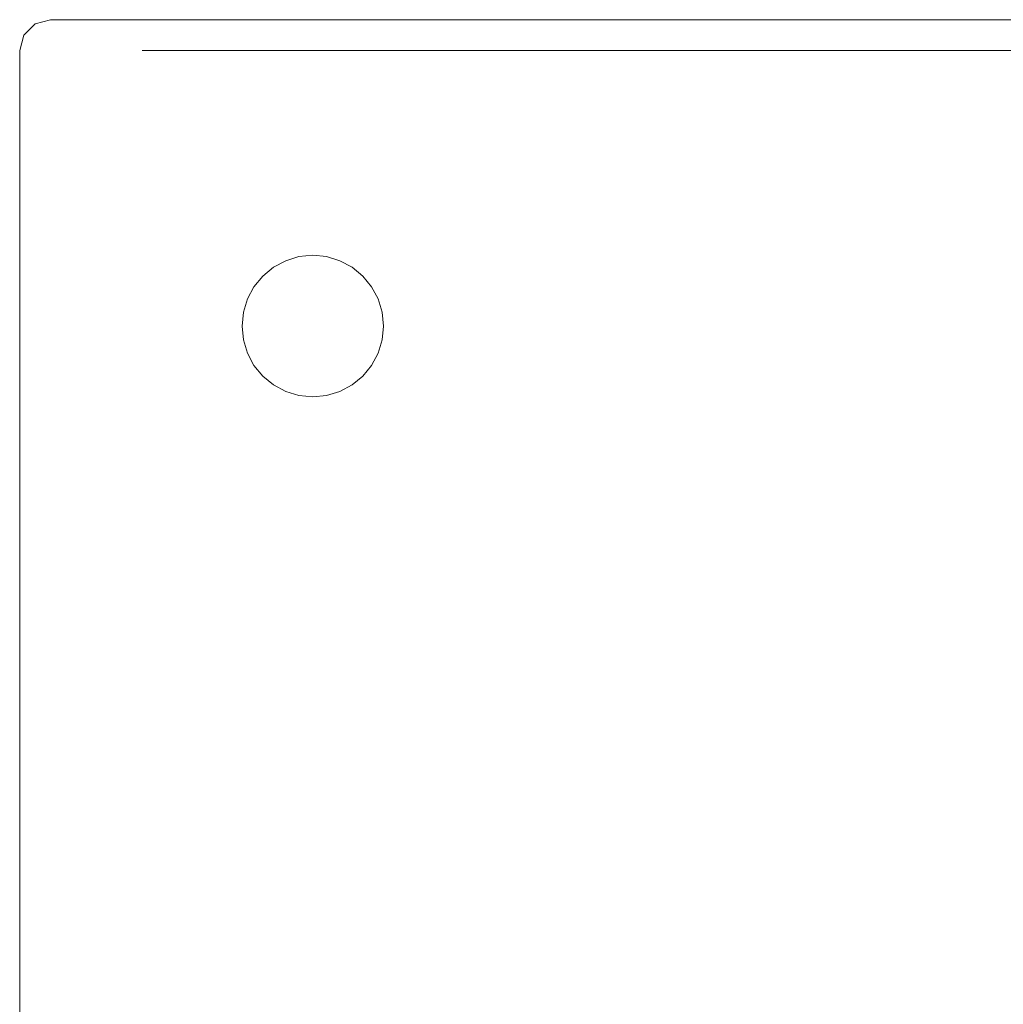
# Model space of a CAD drawing. Extents: x 0 to 910, y -910 to 0.
# Drawn here: x 0 to 455, y -455 to 0 of the extents above; entities that cross this region are included whole.
import ezdxf

# ---------------------------------------------------------------- set-up
doc = ezdxf.new("R2010")
doc.units = 0
doc.header["$LTSCALE"] = 500
doc.header["$MEASUREMENT"] = 0
doc.layers.add('NOVOTERM_CERAMIKA', color=7, linetype='Continuous')

msp = doc.modelspace()

# ---------------------------------------------------------------- linework, layer by layer
at = {"layer": 'NOVOTERM_CERAMIKA', "lineweight": 0}
for points, invisible_edges in [([(14.58, 0.02, -157.18), (14.58, -1.88, -158.59), (7.77, -3.73, -158.53), (7.47, -1.88, -157.18)], 7), ([(14.58, 0.02, -2.82), (7.47, -1.88, -2.82), (7.77, -3.73, -1.47), (14.58, -1.88, -1.41)], 14), ([(7.47, -1.88, -157.18), (7.47, -1.88, -2.82), (14.58, 0.02, -2.82), (14.58, 0.02, -157.18)], 15), ([(56.98, -1.88, -158.59), (14.58, -1.88, -158.59), (14.58, 0.02, -157.18), (56.98, 0.02, -157.18)], 11), ([(14.58, 0.02, -157.18), (14.58, 0.02, -2.82), (56.98, 0.02, -2.82), (56.98, 0.02, -157.18)], 13), ([(14.58, -1.88, -1.41), (56.98, -1.88, -1.41), (56.98, 0.02, -2.82), (14.58, 0.02, -2.82)], 15), ([(56.98, -1.88, -1.41), (848.28, -1.88, -1.41), (848.28, 0.02, -2.82), (56.98, 0.02, -2.82)], 11), ([(56.98, 0.02, -157.18), (56.98, 0.02, -2.82), (848.28, 0.02, -2.82), (848.28, 0.02, -157.18)], 7), ([(848.28, -1.88, -158.59), (56.98, -1.88, -158.59), (56.98, 0.02, -157.18), (848.28, 0.02, -157.18)], 15), ([(2.25, -7.11, -157.18), (7.47, -1.88, -157.18), (7.77, -3.73, -158.53), (4.1, -7.41, -158.53)], 14), ([(7.47, -1.88, -2.82), (2.25, -7.11, -2.82), (4.1, -7.41, -1.47), (7.77, -3.73, -1.47)], 14), ([(2.25, -7.11, -157.18), (2.25, -7.11, -2.82), (7.47, -1.88, -2.82), (7.47, -1.88, -157.18)], 11), ([(7.77, -3.73, -158.53), (7.77, -7.41, -159.26), (4.1, -7.41, -158.53), (7.77, -3.73, -158.53)], 15), ([(7.77, -3.73, -1.47), (4.1, -7.41, -1.47), (7.77, -7.41, -0.74), (7.77, -3.73, -1.47)], 15), ([(14.58, -1.88, -158.59), (14.58, -7.11, -159.62), (7.77, -7.41, -159.26), (7.77, -3.73, -158.53)], 15), ([(14.58, -7.11, -0.38), (14.58, -1.88, -1.41), (7.77, -3.73, -1.47), (7.77, -7.41, -0.74)], 15), ([(56.98, -7.11, -159.62), (14.58, -7.11, -159.62), (14.58, -1.88, -158.59), (56.98, -1.88, -158.59)], 15), ([(14.58, -7.11, -0.38), (56.98, -7.11, -0.38), (56.98, -1.88, -1.41), (14.58, -1.88, -1.41)], 15), ([(56.98, -7.11, -0.38), (848.28, -7.11, -0.38), (848.28, -1.88, -1.41), (56.98, -1.88, -1.41)], 15), ([(848.28, -7.11, -159.62), (56.98, -7.11, -159.62), (56.98, -1.88, -158.59), (848.28, -1.88, -158.59)], 15), ([(0.35, -14.22, -157.18), (2.25, -7.11, -157.18), (4.1, -7.41, -158.53), (2.25, -14.22, -158.59)], 14), ([(0.35, -14.22, -2.82), (2.25, -14.22, -1.41), (4.1, -7.41, -1.47), (2.25, -7.11, -2.82)], 7), ([(0.35, -14.22, -157.18), (0.35, -14.22, -2.82), (2.25, -7.11, -2.82), (2.25, -7.11, -157.18)], 15), ([(7.47, -14.22, -159.62), (2.25, -14.22, -158.59), (4.1, -7.41, -158.53), (7.77, -7.41, -159.26)], 15), ([(2.25, -14.22, -1.41), (7.47, -14.22, -0.38), (7.77, -7.41, -0.74), (4.1, -7.41, -1.47)], 15), ([(14.58, -14.22, -160), (7.47, -14.22, -159.62), (7.77, -7.41, -159.26), (14.58, -7.11, -159.62)], 15), ([(14.58, -14.22, 0), (14.58, -7.11, -0.38), (7.77, -7.41, -0.74), (7.47, -14.22, -0.38)], 15), ([(56.98, -14.22, -160), (14.58, -14.22, -160), (14.58, -7.11, -159.62), (56.98, -7.11, -159.62)], 15), ([(14.58, -14.22, 0), (56.98, -14.22, 0), (56.98, -7.11, -0.38), (14.58, -7.11, -0.38)], 15), ([(56.98, -14.22, 0), (848.28, -14.22, 0), (848.28, -7.11, -0.38), (56.98, -7.11, -0.38)], 14), ([(848.28, -14.22, -160), (56.98, -14.22, -160), (56.98, -7.11, -159.62), (848.28, -7.11, -159.62)], 15), ([(0.35, -58.52, -157.18), (0.35, -58.52, -2.82), (0.35, -14.22, -2.82), (0.35, -14.22, -157.18)], 5), ([(2.25, -58.52, -1.41), (2.25, -14.22, -1.41), (0.35, -14.22, -2.82), (0.35, -58.52, -2.82)], 15), ([(2.25, -14.22, -158.59), (2.25, -58.52, -158.59), (0.35, -58.52, -157.18), (0.35, -14.22, -157.18)], 15), ([(7.47, -58.52, -0.38), (7.47, -14.22, -0.38), (2.25, -14.22, -1.41), (2.25, -58.52, -1.41)], 15), ([(7.47, -14.22, -159.62), (7.47, -58.52, -159.62), (2.25, -58.52, -158.59), (2.25, -14.22, -158.59)], 15), ([(14.58, -58.52, 0), (14.58, -14.22, 0), (7.47, -14.22, -0.38), (7.47, -58.52, -0.38)], 15), ([(14.58, -14.22, -160), (14.58, -58.52, -160), (7.47, -58.52, -159.62), (7.47, -14.22, -159.62)], 15), ([(56.98, -14.22, -160), (56.98, -58.52, -160), (14.58, -58.52, -160), (14.58, -14.22, -160)], 15), ([(49.67, -51.21, 0), (56.98, -14.22, 0), (14.58, -14.22, 0), (14.58, -58.52, 0)], 15), ([(49.67, -51.21, 0), (848.29, -14.24, 0), (56.98, -14.22, 0), (49.67, -51.21, 0)], 13), ([(848.29, -14.24, 0), (49.67, -51.21, 0), (666.5, -51.21, 0), (848.29, -14.24, 0)], 15), ([(848.28, -14.22, -160), (848.28, -58.52, -160), (56.98, -58.52, -160), (56.98, -14.22, -160)], 15), ([(56.98, -14.22, 0), (56.98, -14.22, 0), (848.28, -14.22, 0)], 15), ([(14.58, -58.52, 0), (49.67, -669.58, 0), (49.67, -51.21, 0), (14.58, -58.52, 0)], 15), ([(49.67, -51.21, 0), (49.67, -669.58, 0), (53.44, -665.81, -0.19), (53.44, -54.98, -0.19)], 15), ([(666.5, -51.21, 0), (49.67, -51.21, 0), (53.44, -54.98, -0.19), (662.73, -54.98, -0.19)], 15), ([(2.25, -851.43, -1.41), (2.25, -58.52, -1.41), (0.35, -58.52, -2.82), (0.35, -851.43, -2.82)], 11), ([(0.35, -851.43, -157.18), (0.35, -851.43, -2.82), (0.35, -58.52, -2.82), (0.35, -58.52, -157.18)], 7), ([(2.25, -58.52, -158.59), (2.25, -851.43, -158.59), (0.35, -851.43, -157.18), (0.35, -58.52, -157.18)], 15), ([(7.47, -851.43, -0.38), (7.47, -58.52, -0.38), (2.25, -58.52, -1.41), (2.25, -851.43, -1.41)], 15), ([(7.47, -58.52, -159.62), (7.47, -851.43, -159.62), (2.25, -851.43, -158.59), (2.25, -58.52, -158.59)], 15), ([(14.58, -851.43, 0), (14.58, -58.52, 0), (7.47, -58.52, -0.38), (7.47, -851.43, -0.38)], 15), ([(14.58, -58.52, -160), (14.58, -851.43, -160), (7.47, -851.43, -159.62), (7.47, -58.52, -159.62)], 15), ([(56.98, -58.52, -160), (56.98, -851.43, -160), (14.58, -851.43, -160), (14.58, -58.52, -160)], 15), ([(14.58, -851.43, 0), (49.67, -669.58, 0), (14.58, -58.52, 0), (14.58, -851.43, 0)], 14), ([(662.73, -54.98, -0.19), (53.44, -54.98, -0.19), (56.44, -57.98, -0.72), (659.74, -57.98, -0.72)], 15), ([(53.44, -54.98, -0.19), (53.44, -665.81, -0.19), (56.44, -662.81, -0.72), (56.44, -57.98, -0.72)], 15), ([(659.74, -57.98, -0.72), (56.44, -57.98, -0.72), (57.85, -59.39, -1.44), (658.32, -59.39, -1.44)], 15), ([(56.44, -57.98, -0.72), (56.44, -662.81, -0.72), (57.85, -661.39, -1.44), (57.85, -59.39, -1.44)], 15), ([(848.28, -58.52, -160), (848.28, -851.43, -160), (56.98, -851.43, -160), (56.98, -58.52, -160)], 15), ([(658.32, -59.39, -1.44), (57.85, -59.39, -1.44), (80.43, -82.03, -38.56), (635.74, -82.03, -38.56)], 15), ([(57.85, -59.39, -1.44), (57.85, -661.39, -1.44), (80.43, -638.76, -38.56), (80.43, -82.03, -38.56)], 15), ([(635.74, -82.03, -38.56), (80.43, -82.03, -38.56), (81.85, -83.45, -39.28), (634.32, -83.45, -39.28)], 15), ([(80.43, -82.03, -38.56), (80.43, -638.76, -38.56), (81.85, -637.34, -39.28), (81.85, -83.45, -39.28)], 15), ([(634.32, -83.45, -39.28), (81.85, -83.45, -39.28), (84.84, -86.44, -39.81), (631.33, -86.44, -39.81)], 15), ([(81.85, -83.45, -39.28), (81.85, -637.34, -39.28), (84.84, -634.34, -39.81), (84.84, -86.44, -39.81)], 15), ([(631.33, -86.44, -39.81), (84.84, -86.44, -39.81), (88.62, -90.21, -40), (627.56, -90.21, -40)], 15), ([(84.84, -86.44, -39.81), (84.84, -634.34, -39.81), (88.62, -630.57, -40), (88.62, -90.21, -40)], 15), ([(88.62, -630.57, -40), (103.14, -141.54, -40), (88.62, -90.21, -40), (88.62, -630.57, -40)], 15), ([(103.77, -135.16, -40), (88.62, -90.21, -40), (103.14, -141.54, -40), (103.77, -135.16, -40)], 11), ([(105.63, -129.03, -40), (88.62, -90.21, -40), (103.77, -135.16, -40), (105.63, -129.03, -40)], 11), ([(88.62, -90.21, -40), (660.39, -93.09, -40), (627.56, -90.21, -40), (88.62, -90.21, -40)], 15), ([(88.62, -90.21, -40), (722.1, -115.56, -40), (660.39, -93.09, -40), (88.62, -90.21, -40)], 15), ([(108.65, -123.38, -40), (88.62, -90.21, -40), (105.63, -129.03, -40), (108.65, -123.38, -40)], 11), ([(112.72, -118.42, -40), (88.62, -90.21, -40), (108.65, -123.38, -40), (112.72, -118.42, -40)], 11), ([(117.67, -114.36, -40), (88.62, -90.21, -40), (112.72, -118.42, -40), (117.67, -114.36, -40)], 11), ([(123.32, -111.34, -40), (88.62, -90.21, -40), (117.67, -114.36, -40), (123.32, -111.34, -40)], 11), ([(129.45, -109.48, -40), (88.62, -90.21, -40), (123.32, -111.34, -40), (129.45, -109.48, -40)], 11), ([(135.83, -108.85, -40), (88.62, -90.21, -40), (129.45, -109.48, -40), (135.83, -108.85, -40)], 11), ([(142.2, -109.48, -40), (88.62, -90.21, -40), (135.83, -108.85, -40), (142.2, -109.48, -40)], 11), ([(722.1, -115.56, -40), (88.62, -90.21, -40), (142.2, -109.48, -40), (722.1, -115.56, -40)], 15), ([(103.14, -141.54, -57.61), (135.83, -108.85, -57.61), (112.72, -118.42, -57.61), (103.14, -141.54, -57.61)], 15), ([(103.14, -141.54, -57.61), (168.51, -141.54, -57.61), (135.83, -108.85, -57.61), (103.14, -141.54, -57.61)], 15), ([(112.72, -118.42, -57.61), (135.83, -108.85, -57.61), (123.32, -111.34, -57.61), (112.72, -118.42, -57.61)], 15), ([(123.32, -111.34, -57.61), (135.83, -108.85, -57.61), (129.45, -109.48, -57.61), (123.32, -111.34, -57.61)], 9), ([(135.83, -108.85, -40), (129.45, -109.48, -40), (129.45, -109.48, -57.61), (135.83, -108.85, -57.61)], 15), ([(135.83, -108.85, -57.61), (148.33, -111.34, -57.61), (142.2, -109.48, -57.61), (135.83, -108.85, -57.61)], 9), ([(135.83, -108.85, -57.61), (158.94, -118.42, -57.61), (148.33, -111.34, -57.61), (135.83, -108.85, -57.61)], 15), ([(135.83, -108.85, -57.61), (168.51, -141.54, -57.61), (158.94, -118.42, -57.61), (135.83, -108.85, -57.61)], 15), ([(142.2, -109.48, -40), (135.83, -108.85, -40), (135.83, -108.85, -57.61), (142.2, -109.48, -57.61)], 15), ([(112.72, -118.42, -57.61), (123.32, -111.34, -57.61), (117.67, -114.36, -57.61), (112.72, -118.42, -57.61)], 9), ([(123.32, -111.34, -40), (117.67, -114.36, -40), (117.67, -114.36, -57.61), (123.32, -111.34, -57.61)], 15), ([(129.45, -109.48, -40), (123.32, -111.34, -40), (123.32, -111.34, -57.61), (129.45, -109.48, -57.61)], 15), ([(722.1, -115.56, -40), (142.2, -109.48, -40), (148.33, -111.34, -40), (722.1, -115.56, -40)], 13), ([(148.33, -111.34, -40), (142.2, -109.48, -40), (142.2, -109.48, -57.61), (148.33, -111.34, -57.61)], 15), ([(148.33, -111.34, -57.61), (158.94, -118.42, -57.61), (153.98, -114.36, -57.61), (148.33, -111.34, -57.61)], 9), ([(722.1, -115.56, -40), (148.33, -111.34, -40), (153.98, -114.36, -40), (722.1, -115.56, -40)], 13), ([(153.98, -114.36, -40), (148.33, -111.34, -40), (148.33, -111.34, -57.61), (153.98, -114.36, -57.61)], 15), ([(117.67, -114.36, -40), (112.72, -118.42, -40), (112.72, -118.42, -57.61), (117.67, -114.36, -57.61)], 15), ([(722.1, -115.56, -40), (153.98, -114.36, -40), (158.94, -118.42, -40), (722.1, -115.56, -40)], 13), ([(158.94, -118.42, -40), (153.98, -114.36, -40), (153.98, -114.36, -57.61), (158.94, -118.42, -57.61)], 15), ([(722.1, -115.56, -40), (158.94, -118.42, -40), (163, -123.38, -40), (722.1, -115.56, -40)], 13), ([(722.1, -115.56, -40), (163, -123.38, -40), (166.02, -129.03, -40), (722.1, -115.56, -40)], 13), ([(722.1, -115.56, -40), (166.02, -129.03, -40), (167.88, -135.16, -40), (722.1, -115.56, -40)], 13), ([(722.1, -115.56, -40), (167.88, -135.16, -40), (168.51, -141.54, -40), (722.1, -115.56, -40)], 13), ([(722.1, -115.56, -40), (168.51, -141.54, -40), (749.1, -134.47, -40), (722.1, -115.56, -40)], 15), ([(103.14, -141.54, -57.61), (112.72, -118.42, -57.61), (105.63, -129.03, -57.61), (103.14, -141.54, -57.61)], 15), ([(105.63, -129.03, -57.61), (112.72, -118.42, -57.61), (108.65, -123.38, -57.61), (105.63, -129.03, -57.61)], 9), ([(112.72, -118.42, -40), (108.65, -123.38, -40), (108.65, -123.38, -57.61), (112.72, -118.42, -57.61)], 15), ([(158.94, -118.42, -57.61), (166.02, -129.03, -57.61), (163, -123.38, -57.61), (158.94, -118.42, -57.61)], 9), ([(158.94, -118.42, -57.61), (168.51, -141.54, -57.61), (166.02, -129.03, -57.61), (158.94, -118.42, -57.61)], 15), ([(163, -123.38, -40), (158.94, -118.42, -40), (158.94, -118.42, -57.61), (163, -123.38, -57.61)], 15), ([(108.65, -123.38, -40), (105.63, -129.03, -40), (105.63, -129.03, -57.61), (108.65, -123.38, -57.61)], 15), ([(166.02, -129.03, -40), (163, -123.38, -40), (163, -123.38, -57.61), (166.02, -129.03, -57.61)], 15), ([(103.14, -141.54, -57.61), (105.63, -129.03, -57.61), (103.77, -135.16, -57.61), (103.14, -141.54, -57.61)], 9), ([(105.63, -129.03, -40), (103.77, -135.16, -40), (103.77, -135.16, -57.61), (105.63, -129.03, -57.61)], 15), ([(166.02, -129.03, -57.61), (168.51, -141.54, -57.61), (167.88, -135.16, -57.61), (166.02, -129.03, -57.61)], 9), ([(167.88, -135.16, -40), (166.02, -129.03, -40), (166.02, -129.03, -57.61), (167.88, -135.16, -57.61)], 15), ([(103.77, -135.16, -40), (103.14, -141.54, -40), (103.14, -141.54, -57.61), (103.77, -135.16, -57.61)], 15), ([(168.51, -141.54, -40), (167.88, -135.16, -40), (167.88, -135.16, -57.61), (168.51, -141.54, -57.61)], 15), ([(168.51, -141.54, -40), (772.41, -157.79, -40), (749.1, -134.47, -40), (168.51, -141.54, -40)], 15), ([(88.62, -630.57, -40), (103.77, -147.92, -40), (103.14, -141.54, -40), (88.62, -630.57, -40)], 13), ([(105.63, -154.06, -57.61), (103.14, -141.54, -57.61), (103.77, -147.92, -57.61), (105.63, -154.06, -57.61)], 9), ([(112.72, -164.66, -57.61), (103.14, -141.54, -57.61), (105.63, -154.06, -57.61), (112.72, -164.66, -57.61)], 15), ([(135.83, -174.24, -57.61), (103.14, -141.54, -57.61), (112.72, -164.66, -57.61), (135.83, -174.24, -57.61)], 15), ([(168.51, -141.54, -57.61), (103.14, -141.54, -57.61), (135.83, -174.24, -57.61), (168.51, -141.54, -57.61)], 15), ([(103.14, -141.54, -40), (103.77, -147.92, -40), (103.77, -147.92, -57.61), (103.14, -141.54, -57.61)], 15), ([(168.51, -141.54, -57.61), (135.83, -174.24, -57.61), (158.94, -164.66, -57.61), (168.51, -141.54, -57.61)], 15), ([(168.51, -141.54, -57.61), (158.94, -164.66, -57.61), (166.02, -154.06, -57.61), (168.51, -141.54, -57.61)], 15), ([(168.51, -141.54, -57.61), (166.02, -154.06, -57.61), (167.88, -147.92, -57.61), (168.51, -141.54, -57.61)], 9), ([(167.88, -147.92, -40), (772.41, -157.79, -40), (168.51, -141.54, -40), (167.88, -147.92, -40)], 11), ([(167.88, -147.92, -40), (168.51, -141.54, -40), (168.51, -141.54, -57.61), (167.88, -147.92, -57.61)], 15), ([(132.85, -752.17, -40), (103.77, -147.92, -40), (88.62, -630.57, -40), (132.85, -752.17, -40)], 15), ([(132.85, -752.17, -40), (105.63, -154.06, -40), (103.77, -147.92, -40), (132.85, -752.17, -40)], 13), ([(103.77, -147.92, -40), (105.63, -154.06, -40), (105.63, -154.06, -57.61), (103.77, -147.92, -57.61)], 15), ([(166.02, -154.06, -40), (772.41, -157.79, -40), (167.88, -147.92, -40), (166.02, -154.06, -40)], 11), ([(166.02, -154.06, -40), (167.88, -147.92, -40), (167.88, -147.92, -57.61), (166.02, -154.06, -57.61)], 15), ([(132.85, -752.17, -40), (108.65, -159.71, -40), (105.63, -154.06, -40), (132.85, -752.17, -40)], 13), ([(112.72, -164.66, -57.61), (105.63, -154.06, -57.61), (108.65, -159.71, -57.61), (112.72, -164.66, -57.61)], 9), ([(105.63, -154.06, -40), (108.65, -159.71, -40), (108.65, -159.71, -57.61), (105.63, -154.06, -57.61)], 15), ([(166.02, -154.06, -57.61), (158.94, -164.66, -57.61), (163, -159.71, -57.61), (166.02, -154.06, -57.61)], 9), ([(163, -159.71, -40), (772.41, -157.79, -40), (166.02, -154.06, -40), (163, -159.71, -40)], 11), ([(163, -159.71, -40), (166.02, -154.06, -40), (166.02, -154.06, -57.61), (163, -159.71, -57.61)], 15), ([(772.41, -157.79, -40), (132.85, -752.17, -40), (244.87, -816.87, -40), (772.41, -157.79, -40)], 15), ([(163, -159.71, -40), (132.85, -752.17, -40), (772.41, -157.79, -40), (163, -159.71, -40)], 15), ([(772.41, -157.79, -40), (244.87, -816.87, -40), (816.64, -279.38, -40), (772.41, -157.79, -40)], 15), ([(132.85, -752.17, -40), (112.72, -164.66, -40), (108.65, -159.71, -40), (132.85, -752.17, -40)], 13), ([(108.65, -159.71, -40), (112.72, -164.66, -40), (112.72, -164.66, -57.61), (108.65, -159.71, -57.61)], 15), ([(158.94, -164.66, -40), (132.85, -752.17, -40), (163, -159.71, -40), (158.94, -164.66, -40)], 11), ([(158.94, -164.66, -40), (163, -159.71, -40), (163, -159.71, -57.61), (158.94, -164.66, -57.61)], 15), ([(132.85, -752.17, -40), (117.67, -168.73, -40), (112.72, -164.66, -40), (132.85, -752.17, -40)], 13), ([(123.32, -171.75, -57.61), (112.72, -164.66, -57.61), (117.67, -168.73, -57.61), (123.32, -171.75, -57.61)], 9), ([(135.83, -174.24, -57.61), (112.72, -164.66, -57.61), (123.32, -171.75, -57.61), (135.83, -174.24, -57.61)], 15), ([(112.72, -164.66, -40), (117.67, -168.73, -40), (117.67, -168.73, -57.61), (112.72, -164.66, -57.61)], 15), ([(153.98, -168.73, -40), (132.85, -752.17, -40), (158.94, -164.66, -40), (153.98, -168.73, -40)], 11), ([(158.94, -164.66, -57.61), (135.83, -174.24, -57.61), (148.33, -171.75, -57.61), (158.94, -164.66, -57.61)], 15), ([(158.94, -164.66, -57.61), (148.33, -171.75, -57.61), (153.98, -168.73, -57.61), (158.94, -164.66, -57.61)], 9), ([(153.98, -168.73, -40), (158.94, -164.66, -40), (158.94, -164.66, -57.61), (153.98, -168.73, -57.61)], 15), ([(132.85, -752.17, -40), (123.32, -171.75, -40), (117.67, -168.73, -40), (132.85, -752.17, -40)], 13), ([(117.67, -168.73, -40), (123.32, -171.75, -40), (123.32, -171.75, -57.61), (117.67, -168.73, -57.61)], 15), ([(132.85, -752.17, -40), (129.45, -173.61, -40), (123.32, -171.75, -40), (132.85, -752.17, -40)], 13), ([(135.83, -174.24, -57.61), (123.32, -171.75, -57.61), (129.45, -173.61, -57.61), (135.83, -174.24, -57.61)], 9), ([(123.32, -171.75, -40), (129.45, -173.61, -40), (129.45, -173.61, -57.61), (123.32, -171.75, -57.61)], 15), ([(148.33, -171.75, -40), (132.85, -752.17, -40), (153.98, -168.73, -40), (148.33, -171.75, -40)], 11), ([(142.2, -173.61, -40), (132.85, -752.17, -40), (148.33, -171.75, -40), (142.2, -173.61, -40)], 11), ([(148.33, -171.75, -57.61), (135.83, -174.24, -57.61), (142.2, -173.61, -57.61), (148.33, -171.75, -57.61)], 9), ([(142.2, -173.61, -40), (148.33, -171.75, -40), (148.33, -171.75, -57.61), (142.2, -173.61, -57.61)], 15), ([(148.33, -171.75, -40), (153.98, -168.73, -40), (153.98, -168.73, -57.61), (148.33, -171.75, -57.61)], 15), ([(132.85, -752.17, -40), (135.83, -174.24, -40), (129.45, -173.61, -40), (132.85, -752.17, -40)], 13), ([(129.45, -173.61, -40), (135.83, -174.24, -40), (135.83, -174.24, -57.61), (129.45, -173.61, -57.61)], 15), ([(135.83, -174.24, -40), (132.85, -752.17, -40), (142.2, -173.61, -40), (135.83, -174.24, -40)], 11), ([(135.83, -174.24, -40), (142.2, -173.61, -40), (142.2, -173.61, -57.61), (135.83, -174.24, -57.61)], 15), ([(816.64, -279.38, -40), (244.87, -816.87, -40), (277.7, -819.74, -40), (816.64, -279.38, -40)], 15), ([(816.64, -279.38, -40), (277.7, -819.74, -40), (816.64, -819.74, -40), (816.64, -279.38, -40)], 15)]:
    msp.add_3dface(points, dxfattribs=dict(at, invisible_edges=invisible_edges))

doc.saveas('drawing.dxf')
